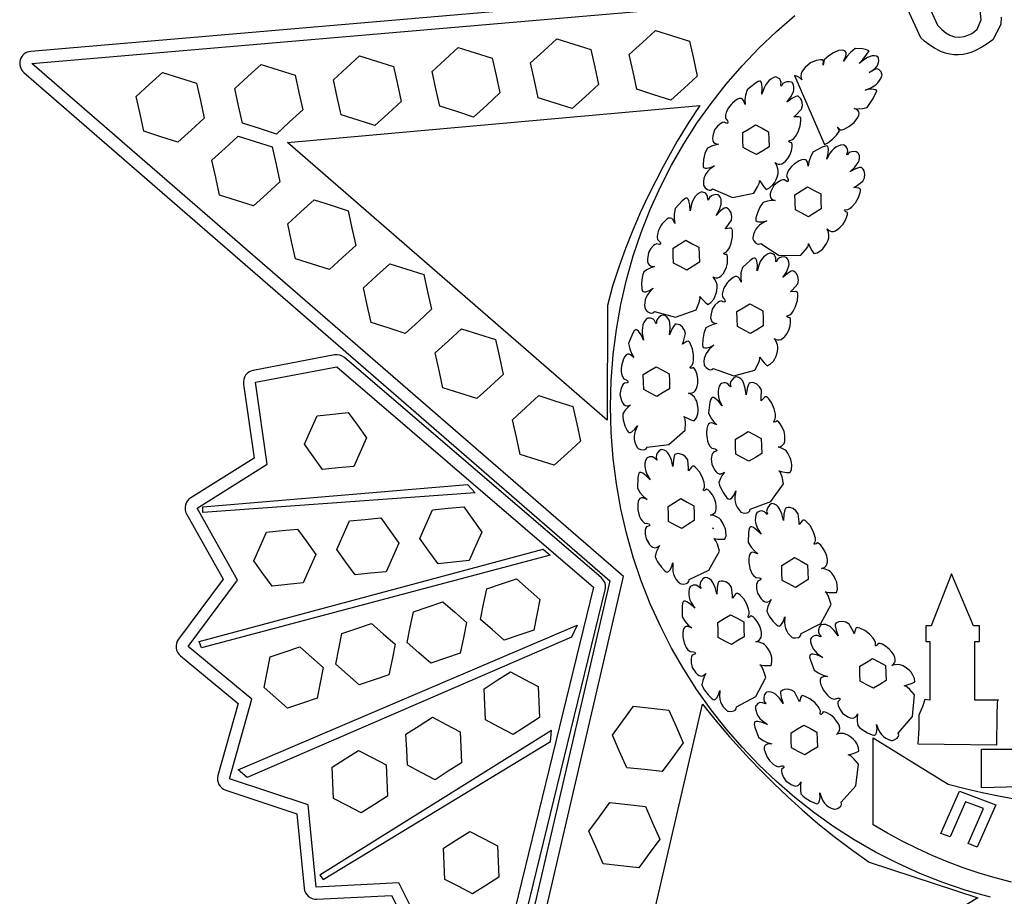
# Model space of a CAD drawing. Extents: x -45.5 to 45.5, y -46.1 to 42.
# Drawn here: x -45.5 to -4.7, y -25.7 to 10.6 of the extents above; entities that cross this region are included whole.
import ezdxf

# ---------------------------------------------------------------- set-up
doc = ezdxf.new("R2010")
doc.units = 0
doc.layers.add('pobeda_orden_002', color=1, linetype='CONTINUOUS')

msp = doc.modelspace()

# ---------------------------------------------------------------- linework, layer by layer
at = {"layer": 'pobeda_orden_002'}
for points in [[(0.461, 41.702, 0.662803), (-0.461, 41.702), (-12.992, 12.074), (-45.043, 9.311, 0.662804), (-45.328, 8.435), (-21.022, -12.639), (-28.299, -43.974, 0.662803), (-27.553, -44.516), (0, -27.912), (27.553, -44.516, 0.662804), (28.299, -43.974), (21.022, -12.639), (45.328, 8.435, 0.662804), (45.043, 9.311), (12.992, 12.074), (0.461, 41.702)], [(-38.409, -9.193, 0.400705), (-38.579, -9.862), (-37.058, -12.568), (-38.918, -15.053, 0.400711), (-38.836, -15.739), (-36.44, -17.712), (-37.277, -20.702, 0.400721), (-36.952, -21.311), (-34.005, -22.286), (-33.705, -25.376, 0.400719), (-33.183, -25.827), (-30.082, -25.671), (-28.687, -28.444, 0.400723), (-28.037, -28.675), (-24.904, -27.277, 0.23181), (-24.622, -26.939), (-21.218, -13.012, 0.28259), (-21.378, -12.514), (-32.028, -3.381, 0.228314), (-32.448, -3.269), (-35.817, -3.913, 0.400731), (-36.218, -4.475), (-35.776, -7.548), (-38.409, -9.193)]]:
    msp.add_lwpolyline(points, format="xyb", close=True, dxfattribs=at)
for points in [[(0, 41.508), (12.649, 11.602), (45, 8.813), (20.467, -12.458), (27.812, -44.087), (0, -27.328), (-27.811, -44.087), (-20.467, -12.458), (-45, 8.813), (-12.649, 11.602), (0, 41.508)], [(-24.311, 8.832), (-23.766, 9.331), (-23.22, 9.83), (-22.515, 9.607), (-21.81, 9.383), (-21.651, 8.661), (-21.492, 7.939), (-22.038, 7.441), (-22.584, 6.942), (-23.289, 7.165), (-23.993, 7.388), (-24.152, 8.11), (-24.311, 8.832)], [(-20.221, 9.184), (-19.675, 9.683), (-19.129, 10.182), (-18.424, 9.959), (-17.719, 9.735), (-17.56, 9.013), (-17.401, 8.291), (-17.947, 7.793), (-18.493, 7.294), (-19.198, 7.517), (-19.902, 7.74), (-20.062, 8.462), (-20.221, 9.184)], [(-28.402, 8.481), (-27.857, 8.979), (-27.311, 9.478), (-26.606, 9.255), (-25.901, 9.032), (-25.742, 8.31), (-25.583, 7.588), (-26.129, 7.089), (-26.675, 6.59), (-27.379, 6.813), (-28.084, 7.036), (-28.243, 7.758), (-28.402, 8.481)], [(-12.125, 5.45), (-11.985, 5.515), (-11.791, 5.673), (-11.633, 5.834), (-11.507, 6.015), (-11.593, 6.168), (-11.483, 6.057), (-11.401, 6.061), (-11.308, 6.09), (-11.116, 6.195), (-10.897, 6.358), (-10.742, 6.574), (-10.703, 6.665), (-10.69, 6.744), (-10.702, 6.811), (-10.739, 6.866), (-10.801, 6.908), (-10.889, 6.938), (-10.722, 6.934), (-10.553, 6.947), (-10.361, 6.985), (-10.111, 7.355), (-9.957, 7.679), (-10.013, 7.714), (-10.084, 7.734), (-10.245, 7.739), (-10.439, 7.71), (-10.199, 7.805), (-9.996, 7.931), (-9.911, 8.011), (-9.839, 8.103), (-9.781, 8.209), (-9.739, 8.331), (-9.747, 8.37), (-9.78, 8.458), (-9.854, 8.548), (-9.912, 8.579), (-9.987, 8.594), (-10.277, 8.432), (-10.023, 8.599), (-9.953, 8.683), (-9.909, 8.766), (-9.885, 8.845), (-9.876, 8.917), (-9.887, 9.027), (-9.899, 9.069), (-9.972, 9.11), (-10.054, 9.129), (-10.143, 9.126), (-10.239, 9.103), (-10.342, 9.059), (-10.452, 8.994), (-10.687, 8.804), (-10.53, 8.98), (-10.392, 9.15), (-10.268, 9.333), (-10.432, 9.39), (-10.547, 9.419), (-10.849, 9.428), (-11.042, 9.269), (-11.196, 9.099), (-11.335, 8.909), (-11.245, 9.115), (-11.227, 9.199), (-11.232, 9.268), (-11.263, 9.319), (-11.323, 9.351), (-11.416, 9.361), (-11.545, 9.348), (-11.756, 9.246), (-11.948, 9.126), (-12.133, 8.965), (-12.175, 8.739), (-12.173, 8.925), (-12.224, 8.959), (-12.297, 8.966), (-12.475, 8.928), (-12.704, 8.833), (-12.927, 8.644), (-13.006, 8.552), (-13.062, 8.462), (-13.096, 8.375), (-13.107, 8.292), (-13.096, 8.212), (-13.063, 8.135), (-13.152, 8.212), (-13.251, 8.273), (-13.376, 8.318), (-12.125, 5.45)], [(-32.493, 8.129), (-31.948, 8.627), (-31.402, 9.126), (-30.697, 8.903), (-29.992, 8.68), (-29.833, 7.958), (-29.674, 7.236), (-30.22, 6.737), (-30.766, 6.238), (-31.47, 6.461), (-32.175, 6.685), (-32.334, 7.407), (-32.493, 8.129)], [(-36.584, 7.777), (-36.038, 8.275), (-35.493, 8.774), (-34.788, 8.551), (-34.083, 8.328), (-33.924, 7.606), (-33.765, 6.884), (-34.311, 6.385), (-34.856, 5.886), (-35.561, 6.109), (-36.266, 6.333), (-36.425, 7.055), (-36.584, 7.777)], [(-40.124, 7.942), (-39.578, 8.44), (-38.873, 8.217), (-38.168, 7.994), (-38.009, 7.272), (-37.85, 6.55), (-38.396, 6.051), (-38.942, 5.552), (-39.646, 5.776), (-40.351, 5.999), (-40.51, 6.721), (-40.669, 7.443), (-40.124, 7.942)], [(-15.054, 3.438), (-14.898, 3.693), (-14.836, 3.829), (-14.821, 3.896), (-14.821, 3.962), (-14.728, 3.821), (-14.637, 3.699), (-14.539, 3.593), (-14.403, 3.653), (-14.268, 3.774), (-14.204, 3.861), (-14.146, 3.968), (-14.095, 4.097), (-14.051, 4.249), (-14.046, 4.348), (-14.056, 4.437), (-14.102, 4.58), (-14.155, 4.672), (-14.181, 4.704), (-14.114, 4.663), (-14.045, 4.638), (-13.974, 4.632), (-13.9, 4.649), (-13.822, 4.693), (-13.74, 4.765), (-13.653, 4.871), (-13.561, 5.012), (-13.495, 5.192), (-13.463, 5.36), (-13.461, 5.446), (-13.475, 5.527), (-13.543, 5.541), (-13.599, 5.573), (-13.606, 5.592), (-13.592, 5.611), (-13.475, 5.642), (-13.399, 5.704), (-13.331, 5.787), (-13.224, 5.98), (-13.132, 6.219), (-13.108, 6.434), (-13.104, 6.505), (-13.114, 6.556), (-13.142, 6.588), (-13.195, 6.604), (-13.397, 6.593), (-13.31, 6.669), (-13.076, 6.914), (-13.045, 7.064), (-13.053, 7.212), (-13.109, 7.345), (-13.157, 7.402), (-13.219, 7.449), (-13.258, 7.462), (-13.319, 7.446), (-13.475, 7.357), (-13.682, 7.202), (-13.521, 7.425), (-13.418, 7.635), (-13.394, 7.736), (-13.392, 7.833), (-13.415, 7.927), (-13.463, 8.016), (-13.493, 8.032), (-13.574, 8.056), (-13.696, 8.05), (-13.77, 8.025), (-13.851, 7.977), (-13.907, 7.884), (-13.929, 7.872), (-13.933, 7.934), (-13.927, 8.026), (-13.945, 8.098), (-13.98, 8.154), (-14.025, 8.194), (-14.115, 8.239), (-14.158, 8.25), (-14.258, 8.215), (-14.35, 8.164), (-14.434, 8.097), (-14.509, 8.014), (-14.576, 7.917), (-14.634, 7.805), (-14.721, 7.54), (-14.705, 7.78), (-14.72, 7.959), (-14.743, 8.028), (-14.781, 8.071), (-14.826, 8.076), (-14.875, 8.063), (-14.991, 7.994), (-15.334, 7.718), (-15.402, 7.499), (-15.426, 7.305), (-15.421, 7.111), (-15.485, 7.276), (-15.53, 7.329), (-15.585, 7.358), (-15.652, 7.36), (-15.733, 7.33), (-15.83, 7.266), (-15.944, 7.165), (-15.994, 7.111), (-16.103, 6.971), (-16.158, 6.877), (-16.203, 6.773), (-16.229, 6.662), (-16.23, 6.547), (-16.143, 6.429), (-16.128, 6.383), (-16.13, 6.35), (-16.149, 6.331), (-16.182, 6.328), (-16.29, 6.382), (-16.361, 6.365), (-16.431, 6.328), (-16.557, 6.218), (-16.682, 6.062), (-16.758, 5.806), (-16.766, 5.704), (-16.754, 5.62), (-16.723, 5.554), (-16.673, 5.505), (-16.604, 5.475), (-16.516, 5.464), (-16.668, 5.431), (-16.818, 5.381), (-16.981, 5.301), (-17.038, 5.198), (-17.084, 5.08), (-17.145, 4.83), (-17.164, 4.615), (-17.158, 4.541), (-17.142, 4.5), (-17.08, 4.476), (-17.01, 4.471), (-16.863, 4.5), (-16.694, 4.572), (-16.884, 4.423), (-16.964, 4.34), (-17.031, 4.249), (-17.085, 4.149), (-17.123, 4.039), (-17.143, 3.917), (-17.145, 3.782), (-17.127, 3.743), (-17.071, 3.66), (-16.976, 3.584), (-16.914, 3.564), (-16.842, 3.565), (-16.774, 3.608), (-15.939, 3.255), (-15.054, 3.438)], [(-34.399, 5.54), (-17.299, 7.063), (-17.747, 6.378), (-18.229, 5.584), (-18.813, 4.544), (-19.127, 3.946), (-19.448, 3.302), (-19.767, 2.617), (-20.08, 1.897), (-20.379, 1.148), (-20.659, 0.373), (-20.911, -0.42), (-21.131, -1.228), (-21.145, -5.974), (-34.399, 5.54)], [(-14.687, 5.195), (-14.95, 5.032), (-15.223, 5.178), (-15.496, 5.324), (-15.506, 5.634), (-15.516, 5.944), (-15.253, 6.107), (-14.99, 6.27), (-14.716, 6.124), (-14.443, 5.978), (-14.433, 5.668), (-14.423, 5.359), (-14.687, 5.195)], [(-36.981, 5.299), (-36.436, 5.797), (-35.731, 5.574), (-35.026, 5.351), (-34.867, 4.629), (-34.708, 3.907), (-35.254, 3.408), (-35.799, 2.909), (-36.504, 3.133), (-37.209, 3.356), (-37.368, 4.078), (-37.527, 4.8), (-36.981, 5.299)], [(-13.108, 0.871), (-12.909, 1.093), (-12.824, 1.215), (-12.796, 1.279), (-12.784, 1.344), (-12.718, 1.188), (-12.651, 1.052), (-12.574, 0.929), (-12.429, 0.963), (-12.274, 1.058), (-12.196, 1.132), (-12.12, 1.227), (-12.045, 1.344), (-11.975, 1.486), (-11.952, 1.582), (-11.945, 1.671), (-11.965, 1.821), (-12, 1.92), (-12.02, 1.956), (-11.961, 1.904), (-11.898, 1.867), (-11.829, 1.848), (-11.753, 1.852), (-11.669, 1.88), (-11.575, 1.937), (-11.471, 2.024), (-11.354, 2.147), (-11.257, 2.312), (-11.194, 2.471), (-11.177, 2.555), (-11.176, 2.638), (-11.24, 2.664), (-11.289, 2.705), (-11.293, 2.725), (-11.276, 2.741), (-11.155, 2.751), (-11.069, 2.798), (-10.987, 2.867), (-10.846, 3.037), (-10.713, 3.256), (-10.65, 3.462), (-10.633, 3.532), (-10.633, 3.584), (-10.655, 3.621), (-10.704, 3.645), (-10.905, 3.672), (-10.806, 3.73), (-10.531, 3.929), (-10.473, 4.07), (-10.454, 4.218), (-10.485, 4.359), (-10.522, 4.423), (-10.574, 4.48), (-10.61, 4.501), (-10.673, 4.496), (-10.843, 4.437), (-11.075, 4.322), (-10.875, 4.512), (-10.736, 4.7), (-10.694, 4.795), (-10.675, 4.89), (-10.68, 4.986), (-10.711, 5.083), (-10.737, 5.104), (-10.812, 5.142), (-10.934, 5.159), (-11.012, 5.147), (-11.1, 5.115), (-11.171, 5.033), (-11.195, 5.026), (-11.188, 5.087), (-11.165, 5.177), (-11.17, 5.251), (-11.194, 5.312), (-11.231, 5.36), (-11.311, 5.42), (-11.352, 5.439), (-11.456, 5.423), (-11.556, 5.389), (-11.651, 5.339), (-11.74, 5.271), (-11.824, 5.188), (-11.901, 5.088), (-12.035, 4.844), (-11.975, 5.076), (-11.957, 5.255), (-11.968, 5.328), (-11.997, 5.377), (-12.04, 5.39), (-12.091, 5.386), (-12.218, 5.339), (-12.605, 5.13), (-12.712, 4.928), (-12.771, 4.74), (-12.801, 4.549), (-12.834, 4.723), (-12.868, 4.784), (-12.917, 4.822), (-12.983, 4.836), (-13.068, 4.822), (-13.175, 4.776), (-13.305, 4.697), (-13.365, 4.654), (-13.497, 4.535), (-13.568, 4.453), (-13.631, 4.359), (-13.678, 4.254), (-13.699, 4.142), (-13.635, 4.01), (-13.629, 3.962), (-13.637, 3.93), (-13.658, 3.914), (-13.692, 3.918), (-13.788, 3.99), (-13.861, 3.987), (-13.936, 3.963), (-14.08, 3.878), (-14.232, 3.747), (-14.353, 3.509), (-14.379, 3.411), (-14.383, 3.326), (-14.365, 3.255), (-14.324, 3.198), (-14.262, 3.156), (-14.177, 3.129), (-14.333, 3.124), (-14.49, 3.103), (-14.665, 3.054), (-14.739, 2.962), (-14.806, 2.854), (-14.911, 2.619), (-14.969, 2.412), (-14.977, 2.338), (-14.969, 2.295), (-14.912, 2.26), (-14.844, 2.243), (-14.694, 2.244), (-14.515, 2.284), (-14.729, 2.172), (-14.822, 2.105), (-14.905, 2.028), (-14.976, 1.939), (-15.033, 1.838), (-15.076, 1.722), (-15.102, 1.59), (-15.091, 1.548), (-15.051, 1.456), (-14.972, 1.364), (-14.914, 1.333), (-14.843, 1.321), (-14.769, 1.351), (-14.012, 0.852), (-13.108, 0.871)], [(-12.525, 2.618), (-12.788, 2.455), (-13.061, 2.601), (-13.335, 2.747), (-13.344, 3.057), (-13.354, 3.366), (-13.091, 3.53), (-12.828, 3.693), (-12.555, 3.547), (-12.282, 3.401), (-12.272, 3.091), (-12.262, 2.781), (-12.525, 2.618)], [(-17.45, -1.402), (-17.332, -1.129), (-17.29, -0.985), (-17.284, -0.916), (-17.293, -0.851), (-17.181, -0.978), (-17.074, -1.086), (-16.962, -1.177), (-16.836, -1.099), (-16.719, -0.961), (-16.668, -0.865), (-16.626, -0.751), (-16.592, -0.616), (-16.571, -0.46), (-16.579, -0.361), (-16.601, -0.274), (-16.667, -0.139), (-16.732, -0.056), (-16.762, -0.028), (-16.69, -0.059), (-16.619, -0.074), (-16.547, -0.07), (-16.476, -0.042), (-16.405, 0.011), (-16.334, 0.095), (-16.263, 0.211), (-16.191, 0.364), (-16.151, 0.551), (-16.142, 0.722), (-16.153, 0.807), (-16.178, 0.886), (-16.247, 0.89), (-16.307, 0.914), (-16.317, 0.932), (-16.306, 0.952), (-16.194, 1), (-16.128, 1.072), (-16.072, 1.164), (-15.992, 1.369), (-15.935, 1.619), (-15.941, 1.835), (-15.947, 1.906), (-15.963, 1.955), (-15.996, 1.983), (-16.05, 1.991), (-16.249, 1.953), (-16.174, 2.04), (-15.976, 2.315), (-15.966, 2.468), (-15.995, 2.613), (-16.069, 2.737), (-16.124, 2.787), (-16.192, 2.825), (-16.232, 2.833), (-16.291, 2.808), (-16.433, 2.698), (-16.616, 2.516), (-16.487, 2.759), (-16.415, 2.982), (-16.406, 3.085), (-16.417, 3.181), (-16.452, 3.27), (-16.513, 3.352), (-16.544, 3.364), (-16.628, 3.377), (-16.749, 3.354), (-16.818, 3.318), (-16.892, 3.26), (-16.933, 3.159), (-16.954, 3.145), (-16.967, 3.205), (-16.973, 3.297), (-17.001, 3.367), (-17.044, 3.417), (-17.094, 3.45), (-17.189, 3.482), (-17.233, 3.487), (-17.327, 3.438), (-17.411, 3.375), (-17.485, 3.297), (-17.549, 3.205), (-17.601, 3.099), (-17.643, 2.98), (-17.693, 2.706), (-17.71, 2.945), (-17.749, 3.121), (-17.782, 3.186), (-17.826, 3.223), (-17.871, 3.222), (-17.917, 3.203), (-18.023, 3.117), (-18.324, 2.796), (-18.361, 2.571), (-18.358, 2.374), (-18.326, 2.183), (-18.412, 2.338), (-18.463, 2.384), (-18.522, 2.405), (-18.589, 2.398), (-18.665, 2.357), (-18.752, 2.28), (-18.851, 2.164), (-18.893, 2.104), (-18.981, 1.95), (-19.023, 1.849), (-19.053, 1.74), (-19.064, 1.626), (-19.048, 1.513), (-18.946, 1.407), (-18.924, 1.364), (-18.922, 1.331), (-18.937, 1.31), (-18.97, 1.302), (-19.084, 1.34), (-19.152, 1.314), (-19.216, 1.267), (-19.326, 1.141), (-19.428, 0.969), (-19.467, 0.705), (-19.461, 0.603), (-19.438, 0.521), (-19.398, 0.46), (-19.342, 0.419), (-19.269, 0.399), (-19.18, 0.4), (-19.327, 0.346), (-19.468, 0.276), (-19.619, 0.174), (-19.66, 0.064), (-19.689, -0.06), (-19.715, -0.316), (-19.704, -0.531), (-19.688, -0.604), (-19.666, -0.642), (-19.602, -0.657), (-19.531, -0.652), (-19.389, -0.603), (-19.232, -0.508), (-19.4, -0.682), (-19.467, -0.776), (-19.521, -0.875), (-19.56, -0.982), (-19.583, -1.096), (-19.586, -1.22), (-19.569, -1.353), (-19.546, -1.389), (-19.479, -1.463), (-19.374, -1.526), (-19.31, -1.537), (-19.238, -1.526), (-19.178, -1.474), (-18.301, -1.707), (-17.45, -1.402)], [(-33.839, 2.656), (-33.293, 3.154), (-32.589, 2.931), (-31.884, 2.708), (-31.725, 1.986), (-31.566, 1.264), (-32.111, 0.765), (-32.657, 0.266), (-33.362, 0.49), (-34.067, 0.713), (-34.226, 1.435), (-34.385, 2.157), (-33.839, 2.656)], [(-17.578, 0.411), (-17.841, 0.248), (-18.114, 0.394), (-18.387, 0.54), (-18.397, 0.85), (-18.407, 1.16), (-18.144, 1.323), (-17.881, 1.487), (-17.608, 1.34), (-17.334, 1.194), (-17.325, 0.885), (-17.315, 0.575), (-17.578, 0.411)], [(-15.01, -3.901), (-14.87, -3.638), (-14.816, -3.499), (-14.805, -3.431), (-14.808, -3.365), (-14.707, -3.501), (-14.609, -3.617), (-14.506, -3.718), (-14.373, -3.65), (-14.245, -3.522), (-14.187, -3.431), (-14.135, -3.321), (-14.091, -3.189), (-14.056, -3.035), (-14.056, -2.936), (-14.071, -2.847), (-14.125, -2.707), (-14.184, -2.619), (-14.211, -2.588), (-14.142, -2.626), (-14.072, -2.647), (-14, -2.648), (-13.927, -2.627), (-13.852, -2.579), (-13.774, -2.502), (-13.694, -2.392), (-13.61, -2.245), (-13.554, -2.062), (-13.531, -1.893), (-13.535, -1.807), (-13.553, -1.726), (-13.622, -1.716), (-13.679, -1.687), (-13.688, -1.669), (-13.675, -1.649), (-13.56, -1.611), (-13.487, -1.545), (-13.424, -1.458), (-13.328, -1.26), (-13.25, -1.016), (-13.238, -0.8), (-13.238, -0.729), (-13.251, -0.678), (-13.281, -0.648), (-13.334, -0.635), (-13.536, -0.657), (-13.453, -0.577), (-13.234, -0.319), (-13.21, -0.168), (-13.228, -0.02), (-13.291, 0.11), (-13.342, 0.163), (-13.406, 0.207), (-13.446, 0.218), (-13.506, 0.198), (-13.657, 0.101), (-13.855, -0.066), (-13.706, 0.166), (-13.616, 0.382), (-13.598, 0.484), (-13.602, 0.581), (-13.629, 0.673), (-13.683, 0.759), (-13.713, 0.774), (-13.795, 0.793), (-13.917, 0.78), (-13.99, 0.75), (-14.068, 0.699), (-14.118, 0.602), (-14.139, 0.589), (-14.147, 0.65), (-14.146, 0.743), (-14.168, 0.814), (-14.206, 0.867), (-14.253, 0.905), (-14.346, 0.945), (-14.389, 0.953), (-14.487, 0.913), (-14.576, 0.856), (-14.656, 0.785), (-14.727, 0.698), (-14.788, 0.597), (-14.839, 0.482), (-14.912, 0.213), (-14.909, 0.453), (-14.934, 0.631), (-14.961, 0.699), (-15.002, 0.74), (-15.046, 0.742), (-15.094, 0.726), (-15.207, 0.65), (-15.533, 0.355), (-15.589, 0.133), (-15.602, -0.062), (-15.586, -0.255), (-15.659, -0.094), (-15.707, -0.044), (-15.763, -0.018), (-15.831, -0.02), (-15.91, -0.054), (-16.003, -0.123), (-16.111, -0.231), (-16.158, -0.288), (-16.258, -0.434), (-16.308, -0.531), (-16.347, -0.637), (-16.367, -0.75), (-16.361, -0.864), (-16.268, -0.978), (-16.25, -1.022), (-16.251, -1.056), (-16.268, -1.076), (-16.301, -1.08), (-16.412, -1.033), (-16.482, -1.053), (-16.549, -1.095), (-16.669, -1.211), (-16.785, -1.375), (-16.846, -1.634), (-16.849, -1.736), (-16.832, -1.819), (-16.798, -1.884), (-16.745, -1.93), (-16.674, -1.956), (-16.585, -1.962), (-16.736, -2.003), (-16.883, -2.061), (-17.041, -2.151), (-17.092, -2.257), (-17.131, -2.378), (-17.177, -2.631), (-17.184, -2.846), (-17.174, -2.92), (-17.156, -2.96), (-17.093, -2.981), (-17.022, -2.981), (-16.877, -2.944), (-16.712, -2.863), (-16.894, -3.022), (-16.969, -3.11), (-17.031, -3.204), (-17.079, -3.307), (-17.11, -3.419), (-17.124, -3.542), (-17.118, -3.677), (-17.098, -3.715), (-17.037, -3.794), (-16.938, -3.865), (-16.875, -3.881), (-16.803, -3.877), (-16.738, -3.83), (-15.884, -4.135), (-15.01, -3.901)], [(-30.697, 0.013), (-30.151, 0.511), (-29.446, 0.288), (-28.741, 0.065), (-28.582, -0.657), (-28.423, -1.379), (-28.969, -1.878), (-29.515, -2.377), (-30.22, -2.153), (-30.924, -1.93), (-31.084, -1.208), (-31.243, -0.486), (-30.697, 0.013)], [(-14.926, -2.223), (-15.189, -2.387), (-15.462, -2.24), (-15.736, -2.094), (-15.746, -1.784), (-15.756, -1.475), (-15.492, -1.311), (-15.229, -1.148), (-14.956, -1.294), (-14.683, -1.44), (-14.673, -1.75), (-14.663, -2.06), (-14.926, -2.223)], [(-17.898, -6.386), (-17.888, -6.088), (-17.901, -5.939), (-17.921, -5.873), (-17.954, -5.815), (-17.803, -5.893), (-17.663, -5.954), (-17.526, -5.998), (-17.437, -5.879), (-17.379, -5.707), (-17.367, -5.6), (-17.369, -5.478), (-17.388, -5.34), (-17.425, -5.186), (-17.469, -5.098), (-17.521, -5.025), (-17.632, -4.923), (-17.724, -4.87), (-17.762, -4.855), (-17.683, -4.858), (-17.611, -4.846), (-17.546, -4.815), (-17.49, -4.764), (-17.444, -4.688), (-17.408, -4.584), (-17.385, -4.45), (-17.374, -4.281), (-17.405, -4.092), (-17.46, -3.93), (-17.501, -3.855), (-17.553, -3.791), (-17.619, -3.812), (-17.683, -3.812), (-17.699, -3.799), (-17.696, -3.776), (-17.61, -3.691), (-17.574, -3.599), (-17.556, -3.493), (-17.557, -3.273), (-17.596, -3.019), (-17.68, -2.821), (-17.712, -2.757), (-17.746, -2.717), (-17.786, -2.703), (-17.84, -2.715), (-18.011, -2.824), (-17.972, -2.716), (-17.889, -2.387), (-17.935, -2.241), (-18.016, -2.116), (-18.131, -2.028), (-18.2, -2.002), (-18.277, -1.992), (-18.317, -1.999), (-18.363, -2.044), (-18.455, -2.198), (-18.559, -2.435), (-18.528, -2.162), (-18.542, -1.928), (-18.571, -1.828), (-18.617, -1.743), (-18.683, -1.673), (-18.769, -1.619), (-18.803, -1.619), (-18.885, -1.638), (-18.989, -1.704), (-19.041, -1.763), (-19.088, -1.844), (-19.09, -1.952), (-19.103, -1.973), (-19.137, -1.922), (-19.177, -1.839), (-19.229, -1.785), (-19.286, -1.754), (-19.345, -1.741), (-19.446, -1.746), (-19.488, -1.758), (-19.558, -1.837), (-19.613, -1.927), (-19.653, -2.027), (-19.678, -2.136), (-19.689, -2.254), (-19.684, -2.379), (-19.63, -2.653), (-19.733, -2.436), (-19.834, -2.288), (-19.889, -2.239), (-19.943, -2.22), (-19.984, -2.238), (-20.021, -2.273), (-20.088, -2.391), (-20.25, -2.8), (-20.202, -3.024), (-20.127, -3.205), (-20.027, -3.371), (-20.164, -3.259), (-20.229, -3.235), (-20.291, -3.236), (-20.35, -3.268), (-20.406, -3.334), (-20.459, -3.437), (-20.508, -3.582), (-20.526, -3.653), (-20.551, -3.829), (-20.553, -3.938), (-20.541, -4.051), (-20.509, -4.16), (-20.453, -4.26), (-20.319, -4.321), (-20.284, -4.353), (-20.269, -4.383), (-20.276, -4.408), (-20.303, -4.427), (-20.423, -4.434), (-20.477, -4.483), (-20.52, -4.55), (-20.575, -4.707), (-20.607, -4.905), (-20.547, -5.165), (-20.504, -5.258), (-20.452, -5.325), (-20.393, -5.368), (-20.325, -5.385), (-20.25, -5.377), (-20.168, -5.344), (-20.285, -5.447), (-20.391, -5.564), (-20.493, -5.715), (-20.491, -5.832), (-20.473, -5.958), (-20.403, -6.206), (-20.314, -6.402), (-20.272, -6.463), (-20.238, -6.491), (-20.172, -6.482), (-20.109, -6.451), (-19.995, -6.353), (-19.883, -6.208), (-19.975, -6.431), (-20.004, -6.543), (-20.018, -6.655), (-20.015, -6.768), (-19.994, -6.883), (-19.952, -6.999), (-19.887, -7.117), (-19.852, -7.142), (-19.762, -7.187), (-19.642, -7.207), (-19.578, -7.193), (-19.516, -7.157), (-19.478, -7.086), (-18.577, -6.982), (-17.898, -6.386)], [(-27.723, -2.689), (-27.177, -2.19), (-26.472, -2.413), (-25.768, -2.636), (-25.609, -3.358), (-25.45, -4.08), (-25.995, -4.579), (-26.541, -5.078), (-27.246, -4.855), (-27.951, -4.631), (-28.11, -3.909), (-28.269, -3.187), (-27.723, -2.689)], [(-38.144, -9.617), (-35.235, -7.799), (-35.723, -4.404), (-32.354, -3.76), (-21.704, -12.894), (-25.108, -26.821), (-28.24, -28.219), (-29.782, -25.155), (-33.208, -25.327), (-33.539, -21.913), (-36.795, -20.836), (-35.87, -17.533), (-38.518, -15.353), (-36.463, -12.607), (-38.144, -9.617)], [(-18.81, -4.832), (-19.073, -4.996), (-19.346, -4.849), (-19.619, -4.703), (-19.629, -4.393), (-19.639, -4.084), (-19.376, -3.92), (-19.113, -3.757), (-18.84, -3.903), (-18.566, -4.049), (-18.557, -4.359), (-18.547, -4.669), (-18.81, -4.832)], [(-13.826, -8.613), (-13.886, -8.321), (-13.933, -8.179), (-13.968, -8.119), (-14.013, -8.071), (-13.848, -8.111), (-13.698, -8.138), (-13.554, -8.149), (-13.495, -8.013), (-13.479, -7.832), (-13.492, -7.725), (-13.522, -7.607), (-13.572, -7.478), (-13.643, -7.337), (-13.707, -7.26), (-13.774, -7.202), (-13.906, -7.128), (-14.007, -7.098), (-14.047, -7.092), (-13.97, -7.076), (-13.903, -7.048), (-13.847, -7.003), (-13.804, -6.94), (-13.777, -6.856), (-13.766, -6.747), (-13.774, -6.61), (-13.803, -6.444), (-13.877, -6.267), (-13.967, -6.122), (-14.025, -6.058), (-14.09, -6.008), (-14.15, -6.044), (-14.212, -6.058), (-14.23, -6.05), (-14.233, -6.026), (-14.169, -5.924), (-14.155, -5.826), (-14.162, -5.72), (-14.213, -5.505), (-14.309, -5.267), (-14.438, -5.094), (-14.484, -5.039), (-14.525, -5.008), (-14.568, -5.003), (-14.617, -5.028), (-14.758, -5.173), (-14.746, -5.059), (-14.741, -4.72), (-14.82, -4.589), (-14.927, -4.486), (-15.059, -4.426), (-15.132, -4.417), (-15.209, -4.425), (-15.247, -4.442), (-15.281, -4.496), (-15.335, -4.667), (-15.381, -4.921), (-15.414, -4.648), (-15.482, -4.423), (-15.533, -4.334), (-15.598, -4.261), (-15.678, -4.208), (-15.774, -4.176), (-15.807, -4.184), (-15.882, -4.221), (-15.969, -4.309), (-16.005, -4.378), (-16.032, -4.468), (-16.009, -4.574), (-16.018, -4.597), (-16.063, -4.556), (-16.121, -4.484), (-16.183, -4.443), (-16.247, -4.426), (-16.307, -4.427), (-16.403, -4.455), (-16.442, -4.477), (-16.492, -4.57), (-16.525, -4.67), (-16.54, -4.777), (-16.54, -4.888), (-16.523, -5.005), (-16.489, -5.126), (-16.373, -5.38), (-16.524, -5.193), (-16.656, -5.072), (-16.721, -5.037), (-16.778, -5.031), (-16.814, -5.058), (-16.841, -5.101), (-16.879, -5.231), (-16.943, -5.667), (-16.844, -5.873), (-16.729, -6.032), (-16.594, -6.171), (-16.753, -6.093), (-16.822, -6.084), (-16.882, -6.101), (-16.932, -6.145), (-16.972, -6.222), (-16.999, -6.335), (-17.014, -6.486), (-17.014, -6.56), (-16.998, -6.737), (-16.975, -6.843), (-16.937, -6.95), (-16.881, -7.05), (-16.803, -7.134), (-16.659, -7.162), (-16.617, -7.185), (-16.596, -7.211), (-16.597, -7.237), (-16.619, -7.262), (-16.734, -7.296), (-16.776, -7.356), (-16.801, -7.431), (-16.819, -7.597), (-16.804, -7.797), (-16.686, -8.036), (-16.623, -8.116), (-16.557, -8.17), (-16.489, -8.198), (-16.42, -8.199), (-16.348, -8.174), (-16.276, -8.123), (-16.366, -8.25), (-16.442, -8.389), (-16.507, -8.559), (-16.478, -8.673), (-16.431, -8.791), (-16.306, -9.015), (-16.174, -9.186), (-16.119, -9.236), (-16.08, -9.255), (-16.018, -9.231), (-15.963, -9.186), (-15.875, -9.065), (-15.8, -8.897), (-15.838, -9.136), (-15.84, -9.251), (-15.827, -9.364), (-15.799, -9.473), (-15.751, -9.58), (-15.684, -9.683), (-15.594, -9.784), (-15.554, -9.799), (-15.456, -9.822), (-15.335, -9.814), (-15.276, -9.786), (-15.223, -9.736), (-15.203, -9.659), (-14.351, -9.35), (-13.826, -8.613)], [(-24.517, -5.455), (-23.971, -4.956), (-23.266, -5.18), (-22.561, -5.403), (-22.402, -6.125), (-22.243, -6.847), (-22.789, -7.346), (-23.335, -7.845), (-24.04, -7.621), (-24.744, -7.398), (-24.903, -6.676), (-25.063, -5.954), (-24.517, -5.455)], [(-33.431, -6.379), (-33.165, -5.788), (-32.52, -5.722), (-31.876, -5.657), (-31.497, -6.182), (-31.118, -6.708), (-31.383, -7.299), (-31.649, -7.89), (-32.294, -7.955), (-32.938, -8.021), (-33.318, -7.495), (-33.696, -6.97), (-33.431, -6.379)], [(-14.994, -7.515), (-15.257, -7.679), (-15.53, -7.532), (-15.804, -7.386), (-15.814, -7.076), (-15.823, -6.767), (-15.56, -6.603), (-15.297, -6.44), (-15.024, -6.586), (-14.751, -6.732), (-14.741, -7.042), (-14.731, -7.352), (-14.994, -7.515)], [(-16.477, -11.397), (-16.566, -11.113), (-16.628, -10.977), (-16.669, -10.921), (-16.719, -10.878), (-16.551, -10.9), (-16.399, -10.912), (-16.255, -10.908), (-16.21, -10.766), (-16.213, -10.584), (-16.237, -10.479), (-16.28, -10.365), (-16.343, -10.241), (-16.429, -10.109), (-16.5, -10.04), (-16.573, -9.988), (-16.711, -9.929), (-16.815, -9.909), (-16.856, -9.908), (-16.781, -9.884), (-16.717, -9.849), (-16.666, -9.799), (-16.631, -9.732), (-16.612, -9.644), (-16.613, -9.535), (-16.635, -9.4), (-16.681, -9.238), (-16.773, -9.07), (-16.878, -8.935), (-16.942, -8.877), (-17.013, -8.834), (-17.068, -8.877), (-17.129, -8.897), (-17.148, -8.891), (-17.153, -8.868), (-17.1, -8.759), (-17.096, -8.661), (-17.114, -8.555), (-17.188, -8.347), (-17.309, -8.121), (-17.454, -7.962), (-17.506, -7.912), (-17.551, -7.885), (-17.593, -7.886), (-17.64, -7.915), (-17.765, -8.074), (-17.765, -7.959), (-17.795, -7.622), (-17.887, -7.5), (-18.005, -7.409), (-18.142, -7.363), (-18.216, -7.362), (-18.292, -7.378), (-18.328, -7.398), (-18.356, -7.456), (-18.392, -7.632), (-18.411, -7.889), (-18.472, -7.621), (-18.564, -7.405), (-18.624, -7.321), (-18.696, -7.256), (-18.781, -7.211), (-18.88, -7.189), (-18.912, -7.201), (-18.983, -7.246), (-19.059, -7.342), (-19.089, -7.415), (-19.106, -7.507), (-19.072, -7.61), (-19.078, -7.634), (-19.127, -7.597), (-19.192, -7.532), (-19.259, -7.498), (-19.324, -7.488), (-19.383, -7.495), (-19.476, -7.534), (-19.513, -7.559), (-19.552, -7.657), (-19.574, -7.76), (-19.579, -7.867), (-19.567, -7.979), (-19.537, -8.093), (-19.491, -8.21), (-19.349, -8.45), (-19.518, -8.28), (-19.663, -8.174), (-19.731, -8.145), (-19.789, -8.146), (-19.821, -8.176), (-19.844, -8.221), (-19.868, -8.355), (-19.885, -8.795), (-19.766, -8.99), (-19.635, -9.136), (-19.486, -9.259), (-19.652, -9.199), (-19.721, -9.198), (-19.779, -9.22), (-19.825, -9.27), (-19.856, -9.35), (-19.871, -9.465), (-19.87, -9.618), (-19.863, -9.691), (-19.828, -9.865), (-19.794, -9.968), (-19.745, -10.071), (-19.678, -10.164), (-19.592, -10.239), (-19.446, -10.252), (-19.402, -10.271), (-19.378, -10.294), (-19.376, -10.32), (-19.396, -10.347), (-19.507, -10.393), (-19.542, -10.458), (-19.559, -10.535), (-19.56, -10.702), (-19.524, -10.899), (-19.381, -11.124), (-19.31, -11.197), (-19.239, -11.244), (-19.168, -11.264), (-19.099, -11.258), (-19.031, -11.226), (-18.964, -11.167), (-19.04, -11.303), (-19.101, -11.449), (-19.148, -11.625), (-19.107, -11.735), (-19.048, -11.848), (-18.9, -12.058), (-18.751, -12.214), (-18.691, -12.258), (-18.65, -12.273), (-18.591, -12.242), (-18.541, -12.192), (-18.466, -12.062), (-18.409, -11.888), (-18.422, -12.129), (-18.412, -12.244), (-18.387, -12.354), (-18.347, -12.46), (-18.289, -12.561), (-18.211, -12.657), (-18.111, -12.747), (-18.07, -12.759), (-17.97, -12.771), (-17.85, -12.75), (-17.794, -12.716), (-17.747, -12.661), (-17.736, -12.582), (-16.92, -12.185), (-16.477, -11.397)], [(-37.91, -9.57), (-26.926, -8.637), (-26.619, -8.986), (-37.91, -9.805), (-37.91, -9.57)], [(-17.788, -10.302), (-18.049, -10.466), (-18.32, -10.319), (-18.59, -10.173), (-18.6, -9.863), (-18.61, -9.554), (-18.349, -9.39), (-18.089, -9.227), (-17.818, -9.373), (-17.547, -9.519), (-17.537, -9.829), (-17.527, -10.139), (-17.788, -10.302)], [(-28.644, -10.282), (-28.378, -9.69), (-27.734, -9.625), (-27.089, -9.56), (-26.71, -10.085), (-26.331, -10.611), (-26.596, -11.202), (-26.862, -11.793), (-27.507, -11.858), (-28.151, -11.924), (-28.53, -11.398), (-28.91, -10.873), (-28.644, -10.282)], [(-11.848, -13.609), (-11.942, -13.327), (-12.005, -13.191), (-12.047, -13.136), (-12.097, -13.093), (-11.929, -13.114), (-11.777, -13.123), (-11.633, -13.117), (-11.59, -12.975), (-11.595, -12.794), (-11.62, -12.689), (-11.664, -12.575), (-11.729, -12.452), (-11.817, -12.321), (-11.889, -12.253), (-11.963, -12.202), (-12.102, -12.145), (-12.206, -12.126), (-12.247, -12.125), (-12.172, -12.101), (-12.109, -12.065), (-12.058, -12.014), (-12.023, -11.946), (-12.006, -11.859), (-12.008, -11.749), (-12.032, -11.615), (-12.08, -11.453), (-12.175, -11.286), (-12.281, -11.153), (-12.346, -11.096), (-12.417, -11.054), (-12.472, -11.097), (-12.532, -11.118), (-12.551, -11.112), (-12.556, -11.089), (-12.505, -10.98), (-12.503, -10.881), (-12.522, -10.776), (-12.598, -10.569), (-12.722, -10.344), (-12.869, -10.187), (-12.922, -10.138), (-12.966, -10.112), (-13.009, -10.113), (-13.055, -10.143), (-13.178, -10.304), (-13.18, -10.189), (-13.215, -9.852), (-13.308, -9.73), (-13.427, -9.641), (-13.565, -9.597), (-13.638, -9.597), (-13.714, -9.613), (-13.75, -9.634), (-13.777, -9.692), (-13.811, -9.869), (-13.827, -10.126), (-13.892, -9.859), (-13.986, -9.644), (-14.047, -9.561), (-14.12, -9.497), (-14.205, -9.453), (-14.305, -9.432), (-14.336, -9.444), (-14.407, -9.49), (-14.482, -9.588), (-14.51, -9.661), (-14.527, -9.753), (-14.491, -9.856), (-14.497, -9.88), (-14.547, -9.844), (-14.613, -9.779), (-14.68, -9.746), (-14.744, -9.737), (-14.804, -9.745), (-14.897, -9.784), (-14.933, -9.81), (-14.971, -9.909), (-14.992, -10.012), (-14.995, -10.119), (-14.981, -10.23), (-14.95, -10.344), (-14.903, -10.461), (-14.758, -10.699), (-14.929, -10.531), (-15.075, -10.427), (-15.144, -10.399), (-15.201, -10.4), (-15.233, -10.431), (-15.255, -10.477), (-15.278, -10.611), (-15.29, -11.051), (-15.168, -11.244), (-15.035, -11.389), (-14.884, -11.51), (-15.051, -11.452), (-15.121, -11.451), (-15.178, -11.474), (-15.223, -11.525), (-15.253, -11.606), (-15.267, -11.721), (-15.264, -11.873), (-15.256, -11.946), (-15.219, -12.12), (-15.183, -12.223), (-15.133, -12.325), (-15.065, -12.417), (-14.978, -12.491), (-14.832, -12.502), (-14.788, -12.52), (-14.764, -12.543), (-14.761, -12.57), (-14.781, -12.597), (-14.891, -12.644), (-14.925, -12.709), (-14.942, -12.786), (-14.94, -12.953), (-14.901, -13.15), (-14.756, -13.373), (-14.684, -13.446), (-14.612, -13.491), (-14.542, -13.511), (-14.472, -13.504), (-14.404, -13.471), (-14.339, -13.411), (-14.413, -13.548), (-14.472, -13.695), (-14.516, -13.871), (-14.474, -13.981), (-14.414, -14.093), (-14.263, -14.301), (-14.112, -14.455), (-14.052, -14.498), (-14.01, -14.513), (-13.952, -14.481), (-13.903, -14.43), (-13.829, -14.299), (-13.775, -14.125), (-13.784, -14.366), (-13.773, -14.481), (-13.747, -14.591), (-13.705, -14.696), (-13.646, -14.797), (-13.567, -14.891), (-13.466, -14.98), (-13.424, -14.991), (-13.324, -15.002), (-13.205, -14.98), (-13.149, -14.945), (-13.103, -14.89), (-13.092, -14.81), (-12.282, -14.403), (-11.848, -13.609)], [(-32.086, -10.744), (-31.82, -10.153), (-31.176, -10.088), (-30.531, -10.022), (-30.152, -10.548), (-29.773, -11.073), (-30.039, -11.665), (-30.304, -12.256), (-30.949, -12.321), (-31.594, -12.386), (-31.973, -11.861), (-32.352, -11.335), (-32.086, -10.744)], [(-35.528, -11.207), (-35.263, -10.616), (-34.618, -10.551), (-33.973, -10.485), (-33.594, -11.011), (-33.215, -11.536), (-33.481, -12.127), (-33.747, -12.718), (-34.391, -12.784), (-35.036, -12.849), (-35.415, -12.324), (-35.794, -11.798), (-35.528, -11.207)], [(-16.75, -10.436), (-16.748, -10.479), (-16.752, -10.452), (-16.75, -10.436)], [(-38.053, -15.143), (-23.791, -11.322), (-23.504, -11.568), (-37.961, -15.41), (-38.053, -15.143)], [(-13.071, -12.747), (-13.334, -12.91), (-13.607, -12.764), (-13.88, -12.618), (-13.89, -12.308), (-13.9, -11.998), (-13.637, -11.835), (-13.374, -11.671), (-13.1, -11.818), (-12.827, -11.964), (-12.817, -12.274), (-12.807, -12.583), (-13.071, -12.747)], [(-26.26, -13.606), (-26.133, -12.971), (-25.519, -12.763), (-24.905, -12.555), (-24.418, -12.983), (-23.931, -13.411), (-24.059, -14.046), (-24.186, -14.682), (-24.8, -14.889), (-25.414, -15.097), (-25.9, -14.669), (-26.387, -14.241), (-26.26, -13.606)], [(-14.552, -16.633), (-14.65, -16.351), (-14.715, -16.217), (-14.758, -16.162), (-14.809, -16.12), (-14.64, -16.138), (-14.488, -16.145), (-14.344, -16.137), (-14.304, -15.994), (-14.311, -15.813), (-14.339, -15.708), (-14.385, -15.595), (-14.451, -15.474), (-14.541, -15.344), (-14.614, -15.277), (-14.689, -15.227), (-14.829, -15.172), (-14.933, -15.156), (-14.974, -15.155), (-14.9, -15.129), (-14.837, -15.092), (-14.788, -15.041), (-14.754, -14.972), (-14.738, -14.885), (-14.742, -14.775), (-14.768, -14.641), (-14.818, -14.48), (-14.916, -14.315), (-15.024, -14.184), (-15.09, -14.128), (-15.162, -14.087), (-15.216, -14.13), (-15.275, -14.153), (-15.295, -14.147), (-15.301, -14.124), (-15.251, -14.014), (-15.25, -13.915), (-15.271, -13.81), (-15.351, -13.605), (-15.478, -13.382), (-15.628, -13.227), (-15.681, -13.179), (-15.726, -13.154), (-15.769, -13.155), (-15.815, -13.186), (-15.935, -13.349), (-15.938, -13.234), (-15.979, -12.897), (-16.074, -12.778), (-16.195, -12.69), (-16.333, -12.649), (-16.407, -12.65), (-16.482, -12.667), (-16.518, -12.689), (-16.544, -12.747), (-16.575, -12.924), (-16.587, -13.182), (-16.656, -12.916), (-16.753, -12.703), (-16.816, -12.62), (-16.89, -12.557), (-16.976, -12.515), (-17.076, -12.496), (-17.107, -12.508), (-17.177, -12.556), (-17.25, -12.654), (-17.278, -12.728), (-17.292, -12.82), (-17.255, -12.922), (-17.26, -12.947), (-17.311, -12.911), (-17.378, -12.848), (-17.445, -12.815), (-17.51, -12.807), (-17.57, -12.816), (-17.662, -12.858), (-17.697, -12.884), (-17.734, -12.983), (-17.753, -13.087), (-17.755, -13.194), (-17.739, -13.305), (-17.706, -13.418), (-17.657, -13.534), (-17.508, -13.77), (-17.682, -13.605), (-17.83, -13.502), (-17.899, -13.476), (-17.956, -13.478), (-17.988, -13.51), (-18.009, -13.556), (-18.029, -13.69), (-18.034, -14.13), (-17.909, -14.321), (-17.774, -14.464), (-17.621, -14.583), (-17.789, -14.527), (-17.859, -14.528), (-17.916, -14.552), (-17.96, -14.603), (-17.989, -14.684), (-18.001, -14.799), (-17.995, -14.952), (-17.986, -15.025), (-17.946, -15.198), (-17.909, -15.3), (-17.857, -15.401), (-17.788, -15.492), (-17.7, -15.565), (-17.553, -15.574), (-17.508, -15.591), (-17.484, -15.614), (-17.481, -15.64), (-17.5, -15.667), (-17.61, -15.717), (-17.642, -15.782), (-17.658, -15.86), (-17.653, -16.027), (-17.612, -16.223), (-17.463, -16.444), (-17.39, -16.515), (-17.317, -16.559), (-17.246, -16.578), (-17.177, -16.57), (-17.11, -16.535), (-17.045, -16.475), (-17.117, -16.613), (-17.174, -16.761), (-17.215, -16.938), (-17.172, -17.047), (-17.109, -17.158), (-16.955, -17.363), (-16.801, -17.515), (-16.741, -17.557), (-16.699, -17.571), (-16.641, -17.538), (-16.592, -17.487), (-16.521, -17.355), (-16.47, -17.179), (-16.475, -17.42), (-16.462, -17.535), (-16.434, -17.645), (-16.391, -17.75), (-16.33, -17.849), (-16.249, -17.942), (-16.147, -18.029), (-16.105, -18.04), (-16.005, -18.049), (-15.886, -18.025), (-15.831, -17.989), (-15.786, -17.933), (-15.776, -17.854), (-14.973, -17.433), (-14.552, -16.633)], [(-8.217, -18.76), (-8.258, -19.395), (-4.98, -19.436), (-4.97, -18.213), (-4.948, -17.679), (-4.926, -17.559), (-4.917, -17.579), (-5.897, -17.579), (-5.897, -15.148), (-5.696, -15.148), (-5.696, -14.503), (-5.951, -14.503), (-6.854, -12.336), (-7.707, -14.503), (-7.923, -14.503), (-7.923, -15.148), (-7.758, -15.148), (-7.758, -17.579), (-7.967, -17.545), (-8.053, -17.817), (-8.217, -18.207), (-8.217, -18.76)], [(-29.303, -14.549), (-29.176, -13.914), (-28.562, -13.706), (-27.948, -13.498), (-27.462, -13.926), (-26.975, -14.354), (-27.102, -14.99), (-27.229, -15.625), (-27.843, -15.832), (-28.457, -16.04), (-28.944, -15.612), (-29.43, -15.184), (-29.303, -14.549)], [(-15.72, -15.112), (-15.983, -15.275), (-16.256, -15.129), (-16.529, -14.983), (-16.539, -14.673), (-16.549, -14.363), (-16.286, -14.2), (-16.023, -14.037), (-15.75, -14.183), (-15.476, -14.329), (-15.467, -14.639), (-15.457, -14.948), (-15.72, -15.112)], [(-36.066, -20.789), (-36.434, -20.461), (-22.377, -14.477), (-22.623, -14.969), (-36.066, -20.789)], [(-32.262, -15.455), (-32.135, -14.819), (-31.521, -14.612), (-30.908, -14.404), (-30.421, -14.832), (-29.934, -15.26), (-30.061, -15.895), (-30.189, -16.531), (-30.803, -16.738), (-31.416, -16.946), (-31.903, -16.518), (-32.39, -16.09), (-32.262, -15.455)], [(-8.389, -17.36), (-8.585, -17.135), (-8.696, -17.035), (-8.755, -17), (-8.818, -16.98), (-8.655, -16.934), (-8.512, -16.884), (-8.381, -16.823), (-8.397, -16.675), (-8.471, -16.51), (-8.535, -16.423), (-8.62, -16.335), (-8.727, -16.247), (-8.859, -16.16), (-8.952, -16.125), (-9.039, -16.107), (-9.19, -16.108), (-9.293, -16.131), (-9.331, -16.146), (-9.272, -16.094), (-9.227, -16.036), (-9.201, -15.97), (-9.195, -15.894), (-9.212, -15.807), (-9.257, -15.707), (-9.331, -15.592), (-9.438, -15.462), (-9.59, -15.345), (-9.74, -15.263), (-9.821, -15.236), (-9.903, -15.224), (-9.937, -15.285), (-9.984, -15.328), (-10.004, -15.33), (-10.018, -15.311), (-10.013, -15.19), (-10.049, -15.098), (-10.108, -15.009), (-10.258, -14.848), (-10.459, -14.688), (-10.656, -14.6), (-10.723, -14.575), (-10.775, -14.569), (-10.814, -14.586), (-10.845, -14.632), (-10.896, -14.828), (-10.942, -14.722), (-11.105, -14.425), (-11.238, -14.349), (-11.382, -14.313), (-11.526, -14.326), (-11.594, -14.354), (-11.657, -14.399), (-11.682, -14.432), (-11.685, -14.496), (-11.647, -14.672), (-11.562, -14.916), (-11.726, -14.694), (-11.896, -14.532), (-11.984, -14.48), (-12.076, -14.449), (-12.172, -14.442), (-12.272, -14.461), (-12.296, -14.484), (-12.344, -14.554), (-12.375, -14.673), (-12.373, -14.751), (-12.352, -14.842), (-12.28, -14.923), (-12.276, -14.948), (-12.335, -14.934), (-12.421, -14.9), (-12.496, -14.895), (-12.559, -14.912), (-12.611, -14.942), (-12.681, -15.015), (-12.704, -15.052), (-12.701, -15.158), (-12.681, -15.261), (-12.642, -15.362), (-12.586, -15.459), (-12.514, -15.552), (-12.425, -15.641), (-12.199, -15.804), (-12.422, -15.716), (-12.597, -15.676), (-12.671, -15.677), (-12.723, -15.701), (-12.741, -15.742), (-12.744, -15.792), (-12.712, -15.924), (-12.553, -16.334), (-12.365, -16.466), (-12.187, -16.547), (-12.001, -16.601), (-12.178, -16.612), (-12.242, -16.638), (-12.286, -16.682), (-12.308, -16.746), (-12.304, -16.832), (-12.273, -16.943), (-12.21, -17.083), (-12.175, -17.147), (-12.073, -17.293), (-12.001, -17.374), (-11.915, -17.448), (-11.817, -17.507), (-11.708, -17.542), (-11.569, -17.495), (-11.521, -17.495), (-11.49, -17.507), (-11.477, -17.53), (-11.485, -17.562), (-11.568, -17.649), (-11.574, -17.722), (-11.559, -17.8), (-11.493, -17.953), (-11.381, -18.119), (-11.161, -18.269), (-11.066, -18.307), (-10.983, -18.322), (-10.91, -18.313), (-10.849, -18.279), (-10.799, -18.222), (-10.761, -18.142), (-10.777, -18.297), (-10.774, -18.455), (-10.747, -18.635), (-10.666, -18.72), (-10.567, -18.8), (-10.347, -18.933), (-10.148, -19.016), (-10.076, -19.033), (-10.032, -19.03), (-9.99, -18.979), (-9.965, -18.913), (-9.948, -18.763), (-9.965, -18.581), (-9.881, -18.807), (-9.825, -18.908), (-9.759, -19), (-9.68, -19.081), (-9.586, -19.151), (-9.476, -19.208), (-9.349, -19.25), (-9.306, -19.244), (-9.21, -19.216), (-9.108, -19.149), (-9.071, -19.095), (-9.05, -19.026), (-9.07, -18.949), (-8.481, -18.259), (-8.389, -17.36)], [(-35.237, -16.418), (-35.11, -15.783), (-34.496, -15.575), (-33.882, -15.367), (-33.395, -15.795), (-32.909, -16.223), (-33.036, -16.859), (-33.163, -17.494), (-33.777, -17.701), (-34.391, -17.909), (-34.877, -17.481), (-35.364, -17.053), (-35.237, -16.418)], [(-9.836, -16.923), (-10.1, -17.087), (-10.373, -16.94), (-10.646, -16.794), (-10.656, -16.484), (-10.666, -16.175), (-10.403, -16.011), (-10.139, -15.848), (-9.866, -15.994), (-9.593, -16.14), (-9.583, -16.45), (-9.573, -16.76), (-9.836, -16.923)], [(-26.216, -17.753), (-26.244, -17.106), (-25.698, -16.757), (-25.152, -16.409), (-24.576, -16.708), (-24.002, -17.007), (-23.973, -17.654), (-23.945, -18.301), (-24.491, -18.65), (-25.037, -18.998), (-25.612, -18.699), (-26.187, -18.4), (-26.216, -17.753)], [(-10.719, -20.234), (-10.91, -20.005), (-11.018, -19.902), (-11.077, -19.866), (-11.14, -19.845), (-10.976, -19.802), (-10.831, -19.755), (-10.699, -19.697), (-10.712, -19.549), (-10.782, -19.382), (-10.844, -19.294), (-10.927, -19.204), (-11.033, -19.114), (-11.162, -19.024), (-11.254, -18.986), (-11.341, -18.967), (-11.492, -18.964), (-11.596, -18.985), (-11.634, -18.999), (-11.574, -18.949), (-11.528, -18.892), (-11.5, -18.827), (-11.492, -18.751), (-11.508, -18.663), (-11.55, -18.562), (-11.622, -18.446), (-11.726, -18.313), (-11.875, -18.192), (-12.023, -18.108), (-12.104, -18.078), (-12.185, -18.065), (-12.221, -18.125), (-12.269, -18.167), (-12.289, -18.168), (-12.302, -18.149), (-12.294, -18.028), (-12.328, -17.936), (-12.385, -17.845), (-12.532, -17.681), (-12.729, -17.517), (-12.924, -17.425), (-12.991, -17.398), (-13.042, -17.39), (-13.082, -17.407), (-13.114, -17.452), (-13.169, -17.647), (-13.213, -17.54), (-13.369, -17.239), (-13.5, -17.161), (-13.644, -17.121), (-13.788, -17.131), (-13.856, -17.158), (-13.921, -17.201), (-13.946, -17.234), (-13.95, -17.297), (-13.917, -17.474), (-13.837, -17.72), (-13.996, -17.495), (-14.162, -17.329), (-14.249, -17.274), (-14.341, -17.241), (-14.436, -17.232), (-14.537, -17.249), (-14.562, -17.272), (-14.61, -17.341), (-14.645, -17.459), (-14.644, -17.537), (-14.626, -17.629), (-14.555, -17.712), (-14.551, -17.736), (-14.611, -17.721), (-14.696, -17.685), (-14.77, -17.678), (-14.834, -17.694), (-14.887, -17.723), (-14.958, -17.794), (-14.982, -17.831), (-14.982, -17.937), (-14.963, -18.041), (-14.927, -18.142), (-14.873, -18.24), (-14.803, -18.334), (-14.716, -18.425), (-14.493, -18.594), (-14.714, -18.501), (-14.889, -18.457), (-14.962, -18.457), (-15.015, -18.479), (-15.034, -18.519), (-15.038, -18.57), (-15.009, -18.702), (-14.859, -19.116), (-14.675, -19.251), (-14.498, -19.337), (-14.313, -19.395), (-14.49, -19.402), (-14.555, -19.427), (-14.6, -19.469), (-14.623, -19.533), (-14.622, -19.619), (-14.592, -19.731), (-14.533, -19.872), (-14.499, -19.937), (-14.401, -20.085), (-14.33, -20.167), (-14.246, -20.244), (-14.149, -20.305), (-14.041, -20.342), (-13.901, -20.299), (-13.853, -20.299), (-13.822, -20.312), (-13.81, -20.335), (-13.819, -20.368), (-13.904, -20.452), (-13.911, -20.525), (-13.899, -20.603), (-13.836, -20.758), (-13.728, -20.927), (-13.511, -21.081), (-13.417, -21.122), (-13.333, -21.138), (-13.261, -21.13), (-13.198, -21.098), (-13.148, -21.043), (-13.108, -20.963), (-13.127, -21.118), (-13.128, -21.276), (-13.105, -21.456), (-13.026, -21.543), (-12.928, -21.625), (-12.711, -21.763), (-12.515, -21.851), (-12.443, -21.869), (-12.399, -21.867), (-12.356, -21.817), (-12.329, -21.751), (-12.309, -21.602), (-12.322, -21.42), (-12.242, -21.648), (-12.189, -21.75), (-12.125, -21.843), (-12.048, -21.926), (-11.956, -21.998), (-11.847, -22.057), (-11.721, -22.102), (-11.678, -22.097), (-11.581, -22.071), (-11.478, -22.006), (-11.439, -21.954), (-11.417, -21.885), (-11.436, -21.807), (-10.831, -21.131), (-10.719, -20.234)], [(-21.22, -35.139), (-17.191, -17.743), (-16.675, -18.387), (-16.061, -19.104), (-15.238, -20.005), (-14.755, -20.507), (-14.227, -21.034), (-13.657, -21.577), (-13.048, -22.13), (-12.403, -22.685), (-11.724, -23.235), (-11.013, -23.772), (-10.273, -24.29), (-5.766, -25.776), (-21.22, -35.139)], [(-20.326, -20.379), (-20.624, -19.702), (-20.922, -19.025), (-20.485, -18.429), (-20.048, -17.833), (-19.313, -17.913), (-18.578, -17.993), (-18.28, -18.67), (-17.982, -19.346), (-18.419, -19.943), (-18.856, -20.539), (-19.591, -20.459), (-20.326, -20.379)], [(-29.452, -19.632), (-29.481, -18.984), (-28.934, -18.636), (-28.388, -18.287), (-27.813, -18.586), (-27.238, -18.885), (-27.209, -19.533), (-27.181, -20.18), (-27.727, -20.528), (-28.274, -20.877), (-28.848, -20.578), (-29.423, -20.279), (-29.452, -19.632)], [(-12.682, -19.685), (-12.946, -19.849), (-13.219, -19.702), (-13.492, -19.556), (-13.502, -19.247), (-13.512, -18.937), (-13.249, -18.773), (-12.985, -18.61), (-12.712, -18.756), (-12.439, -18.902), (-12.429, -19.212), (-12.419, -19.522), (-12.682, -19.685)], [(-32.911, -25.018), (-23.491, -19.294), (-23.449, -18.831), (-33.05, -24.828), (-32.911, -25.018)], [(-32.518, -21.004), (-32.547, -20.357), (-32, -20.008), (-31.454, -19.66), (-30.879, -19.959), (-30.304, -20.258), (-30.275, -20.905), (-30.247, -21.552), (-30.793, -21.901), (-31.34, -22.249), (-31.915, -21.95), (-32.489, -21.651), (-32.518, -21.004)], [(-5.619, -19.605), (6.904, -19.605), (6.903, -20.947), (-4.055, -21.173), (-5.619, -21.21), (-5.619, -19.605)], [(-6.53, -21.354), (-5.023, -21.917), (-5.789, -23.666), (-6.171, -23.524), (-5.534, -22.068), (-6.276, -21.791), (-6.913, -23.247), (-7.296, -23.104), (-6.53, -21.354)], [(-21.301, -24.367), (-21.599, -23.691), (-21.897, -23.014), (-21.46, -22.418), (-21.023, -21.821), (-20.288, -21.901), (-19.553, -21.982), (-19.255, -22.658), (-18.957, -23.335), (-19.394, -23.931), (-19.831, -24.528), (-20.566, -24.447), (-21.301, -24.367)], [(-27.899, -24.361), (-27.928, -23.714), (-27.381, -23.365), (-26.835, -23.017), (-26.26, -23.316), (-25.685, -23.615), (-25.657, -24.262), (-25.628, -24.91), (-26.174, -25.258), (-26.721, -25.607), (-27.296, -25.308), (-27.871, -25.008), (-27.899, -24.361)]]:
    msp.add_lwpolyline(points, close=True, dxfattribs=at)
for points in [[(-4.804, 10.724), (-4.818, 10.43), (-5.152, 9.796), (-5.377, 9.622), (-5.598, 9.483), (-5.832, 9.359), (-6.016, 9.283), (-6.199, 9.226), (-6.381, 9.189), (-6.563, 9.172), (-6.743, 9.174), (-6.923, 9.196), (-7.102, 9.237), (-7.279, 9.297), (-7.359, 9.333), (-7.563, 9.44), (-7.836, 9.619), (-7.982, 9.737), (-8.126, 9.872), (-8.685, 11.071)], [(-7.858, 11.311), (-7.434, 10.401), (-7.255, 10.212), (-7.094, 10.084), (-6.933, 9.987), (-6.737, 9.92), (-6.538, 9.899), (-6.339, 9.924), (-6.138, 9.995), (-6.02, 10.059), (-5.91, 10.133), (-5.797, 10.23), (-5.629, 10.617), (-5.682, 11.164)], [(-5.248, -25.749), (-6.245, -25.466), (-7.221, -25.136), (-8.174, -24.76), (-9.104, -24.339), (-10.01, -23.875), (-10.889, -23.37), (-11.741, -22.823), (-12.565, -22.238), (-13.358, -21.614), (-14.12, -20.954), (-14.849, -20.259), (-15.545, -19.53), (-16.205, -18.768), (-16.828, -17.974), (-17.414, -17.151), (-17.96, -16.299), (-18.465, -15.42), (-18.929, -14.514), (-19.35, -13.584), (-19.726, -12.63), (-20.056, -11.655), (-20.339, -10.658), (-20.573, -9.642), (-20.758, -8.608), (-20.892, -7.557), (-20.973, -6.49), (-21, -5.41), (-21, -5.41), (-20.973, -4.329), (-20.892, -3.263), (-20.758, -2.212), (-20.573, -1.178), (-20.339, -0.162), (-20.056, 0.835), (-19.726, 1.811), (-19.35, 2.764), (-18.929, 3.695), (-18.465, 4.6), (-17.96, 5.479), (-17.414, 6.331), (-16.828, 7.155), (-16.205, 7.948), (-15.545, 8.71), (-14.849, 9.439), (-14.12, 10.135), (-13.358, 10.795)], [(-4.375, -25.121), (-5.046, -24.944), (-5.711, -24.746), (-6.369, -24.525), (-7.019, -24.282), (-7.659, -24.017), (-8.289, -23.731), (-8.907, -23.424), (-9.512, -23.096), (-10.103, -22.747), (-10.103, -19.145), (-6.991, -21.06), (-6.287, -21.243), (-5.593, -21.404), (-4.912, -21.544), (-4.25, -21.663)]]:
    msp.add_lwpolyline(points, dxfattribs=at)

doc.saveas('drawing.dxf')
